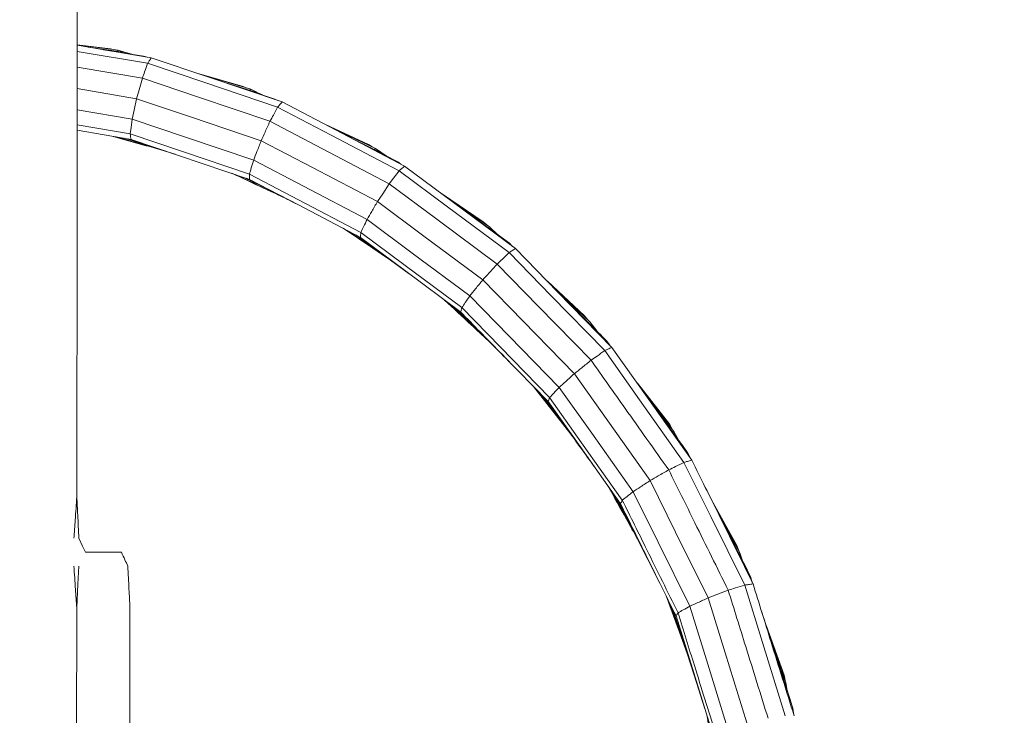
# Model space of a CAD drawing. Units: millimetres. Extents: x 22 to 397, y 49 to 282.
# Drawn here: x 91 to 92, y 106 to 107 of the extents above; entities that cross this region are included whole.
import ezdxf

# ---------------------------------------------------------------- set-up
doc = ezdxf.new("R2010")
doc.units = ezdxf.units.MM
doc.header["$PDSIZE"] = -1
doc.styles.add('SLDTEXTSTYLE0', font='TXT', dxfattribs={"width": 0.605})
doc.dimstyles.new('SLDDIMSTYLE1', dxfattribs={"dimtxt": 3.5, "dimasz": 3.5, "dimexe": 0, "dimexo": 0.0625, "dimgap": 0.875, "dimtad": 2, "dimdec": 0, "dimlfac": 2, "dimrnd": 1e-09, "dimzin": 12, "dimdsep": 46, "dimtxsty": 'SLDTEXTSTYLE0', "dimblk1": 'NONE', "dimblk2": 'NONE', "dimsah": 1, "dimcen": 0.09, "dimadec": 0, "dimazin": 3, "dimtfac": 1, "dimtdec": 3, "dimtofl": 0, "dimtmove": 0, "dimatfit": 3, "dimldrblk": 'NONE', "dimfxl": 1, "dimfrac": 2, "dimtolj": 1, "dimtzin": 12, "dimarcsym": 0})

# ---------------------------------------------------------------- blocks, each defined once
blk = doc.blocks.new('_D_1')
at = {"color": 0, "linetype": 'Continuous', "lineweight": -2, "transparency": 16777216}
for p, q in [((60.025, 157.1182), (109.1095, 157.1182)), ((109.1095, 157.1182), (109.1095, 95.2708)), ((57.7247, 95.2708), (109.1095, 95.2708))]:
    blk.add_line(p, q, dxfattribs=at)
at = {"layer": 'Defpoints', "color": 0, "linetype": 'Continuous', "transparency": 16777216}
for p in [(59.9625, 157.1182), (57.6622, 95.2708), (109.1095, 95.2708)]:
    blk.add_point(p, dxfattribs=at)
at = {"color": 0, "linetype": 'Continuous', "lineweight": 18, "transparency": 16777216, "insert": (109.9845, 117.1727), "char_height": 3.5, "attachment_point": 2, "rotation": 90, "style": 'SLDTEXTSTYLE0'}
blk.add_mtext('\\A1;124', dxfattribs=at)
blk = doc.blocks.new('_NONE')

msp = doc.modelspace()

# ---------------------------------------------------------------- linework, layer by layer
at = {"color": 7, "linetype": 'Continuous', "lineweight": 18}
for p, q in [((90.7175, 107.4451), (90.717, 106.8)), ((90.8435, 107.0691), (90.7172, 107.0904)), ((90.7768, 107.0952), (90.7173, 107.1023)), ((90.7907, 107.0926), (90.7173, 107.1021)), ((90.85, 107.0789), (90.7173, 107.1014)), ((90.8044, 107.0886), (90.737, 107.098)), ((90.8361, 107.082), (90.7647, 107.0934)), ((90.7768, 107.0952), (90.7762, 107.0945)), ((90.7819, 107.0937), (90.7768, 107.0952)), ((90.7907, 107.0926), (90.7896, 107.0907)), ((90.8039, 107.0887), (90.7907, 107.0926)), ((90.8044, 107.0886), (90.8037, 107.0871)), ((90.8154, 107.0853), (90.8044, 107.0886)), ((90.8361, 107.082), (90.8355, 107.0814)), ((90.8406, 107.0805), (90.8361, 107.082)), ((90.9531, 107.0442), (90.85, 107.0789)), ((90.834, 107.0423), (90.7172, 107.0621)), ((90.946, 107.0346), (90.8435, 107.0691)), ((90.834, 107.0423), (90.8283, 107.0219)), ((90.9345, 107.0084), (90.834, 107.0423)), ((91.0148, 107.0276), (90.9358, 107.05)), ((91.0281, 107.0227), (90.9395, 107.0488)), ((91.0763, 106.9906), (90.946, 107.0346)), ((91.0844, 106.9999), (90.9531, 107.0442)), ((91.0409, 107.0165), (90.9815, 107.0346)), ((90.8238, 107.0058), (90.7172, 107.0238)), ((90.8283, 107.0219), (90.8238, 107.0058)), ((91.0713, 107.0052), (90.9872, 107.0327)), ((91.0148, 107.0276), (91.0139, 107.0268)), ((91.0206, 107.0249), (91.0148, 107.0276)), ((91.0281, 107.0227), (91.0266, 107.0208)), ((91.0392, 107.0174), (91.0281, 107.0227)), ((90.8238, 107.0058), (90.8194, 106.9854)), ((90.9219, 106.9727), (90.8238, 107.0058)), ((91.0625, 106.9653), (90.9345, 107.0084)), ((91.0409, 107.0165), (91.0402, 107.0154)), ((91.0491, 107.0125), (91.0409, 107.0165)), ((91.0713, 107.0052), (91.0705, 107.0046)), ((91.0765, 107.0026), (91.0713, 107.0052)), ((91.1809, 106.9494), (91.0844, 106.9999)), ((90.8158, 106.9693), (90.7172, 106.986)), ((90.8194, 106.9854), (90.8158, 106.9693)), ((91.172, 106.9405), (91.0763, 106.9906)), ((90.8158, 106.9693), (90.8138, 106.9544)), ((90.9115, 106.9371), (90.8158, 106.9693)), ((91.0468, 106.9306), (90.9219, 106.9727)), ((91.1565, 106.9161), (91.0625, 106.9653)), ((90.8121, 106.9427), (90.7171, 106.9587)), ((90.8137, 106.9329), (90.7171, 106.9493)), ((90.8138, 106.9544), (90.8121, 106.9427)), ((91.2392, 106.9235), (91.1621, 106.9593)), ((91.2515, 106.9164), (91.1685, 106.9559)), ((91.3036, 106.8852), (91.1809, 106.9494)), ((90.8408, 106.9216), (90.7818, 106.9383)), ((90.8549, 106.9175), (90.7869, 106.9375)), ((90.8537, 106.9191), (90.8018, 106.935)), ((90.8088, 106.9338), (90.8864, 106.9085)), ((90.9061, 106.911), (90.8121, 106.9427)), ((91.0261, 106.8614), (90.8137, 106.9329)), ((91.0334, 106.896), (90.9115, 106.9371)), ((91.1385, 106.8827), (91.0468, 106.9306)), ((91.2939, 106.8767), (91.172, 106.9405)), ((91.2916, 106.8926), (91.1983, 106.9403)), ((91.2631, 106.9082), (91.2199, 106.9293)), ((90.8425, 106.9211), (90.8408, 106.9216)), ((90.893, 106.9062), (90.8549, 106.9175)), ((91.0257, 106.8707), (90.9061, 106.911)), ((91.2761, 106.8535), (91.1565, 106.9161)), ((91.2392, 106.9235), (91.2382, 106.9228)), ((91.2454, 106.9193), (91.2392, 106.9235)), ((91.2515, 106.9164), (91.2497, 106.9147)), ((91.2707, 106.9033), (91.2515, 106.9164)), ((91.1228, 106.8492), (91.0334, 106.896)), ((91.2631, 106.9082), (91.2625, 106.9075)), ((91.2687, 106.9043), (91.2631, 106.9082)), ((91.2551, 106.8216), (91.1385, 106.8827)), ((91.2939, 106.8767), (91.2839, 106.8637)), ((91.2916, 106.8926), (91.2906, 106.892)), ((91.2971, 106.8886), (91.2916, 106.8926)), ((91.3805, 106.8123), (91.2939, 106.8767)), ((91.391, 106.8202), (91.3036, 106.8852)), ((91.0482, 106.8491), (91.0158, 106.8649)), ((91.0203, 106.8634), (91.1083, 106.8183)), ((91.1136, 106.8247), (91.0257, 106.8707)), ((91.1134, 106.8157), (91.0261, 106.8614)), ((91.2839, 106.8637), (91.2761, 106.8535)), ((91.2366, 106.7896), (91.1228, 106.8492)), ((91.2761, 106.8535), (91.2644, 106.8356)), ((91.3611, 106.7902), (91.2761, 106.8535)), ((91.2254, 106.7662), (91.1136, 106.8247)), ((91.2644, 106.8356), (91.2551, 106.8216)), ((91.4446, 106.7856), (91.3717, 106.8346)), ((91.4556, 106.7765), (91.3801, 106.8283)), ((91.2245, 106.7575), (91.1134, 106.8157)), ((91.3381, 106.7599), (91.2551, 106.8216)), ((91.4908, 106.7302), (91.3805, 106.8123)), ((91.5022, 106.7375), (91.391, 106.8202)), ((91.4915, 106.7469), (91.3937, 106.8182)), ((90.717, 106.8), (90.7166, 106.2932)), ((91.3175, 106.7294), (91.2366, 106.7896)), ((91.4694, 106.7097), (91.3611, 106.7902)), ((91.2466, 106.7381), (91.1936, 106.7737)), ((91.4656, 106.7664), (91.4401, 106.7843)), ((91.4446, 106.7856), (91.4434, 106.7849)), ((91.4509, 106.7798), (91.4446, 106.7856)), ((91.4556, 106.7765), (91.4534, 106.775)), ((91.4715, 106.7614), (91.4556, 106.7765)), ((91.2308, 106.7516), (91.2161, 106.7619)), ((91.2182, 106.7608), (91.312, 106.6924)), ((91.3036, 106.6986), (91.2245, 106.7575)), ((91.3049, 106.707), (91.2254, 106.7662)), ((91.4436, 106.6814), (91.3381, 106.7599)), ((91.4656, 106.7664), (91.4652, 106.7661)), ((91.4688, 106.7634), (91.4656, 106.7664)), ((91.275, 106.719), (91.2466, 106.7381)), ((91.4915, 106.7469), (91.4903, 106.7463)), ((91.4971, 106.7412), (91.4915, 106.7469)), ((91.5782, 106.6596), (91.5022, 106.7375)), ((91.4204, 106.6528), (91.3175, 106.7294)), ((91.5662, 106.653), (91.4908, 106.7302)), ((91.4061, 106.6317), (91.3049, 106.707)), ((91.5434, 106.6339), (91.4694, 106.7097)), ((91.4043, 106.6237), (91.3036, 106.6986)), ((91.5158, 106.6075), (91.4436, 106.6814)), ((91.6259, 106.6171), (91.5593, 106.679)), ((91.6352, 106.6064), (91.5689, 106.6691)), ((91.6661, 106.5716), (91.5693, 106.6687)), ((91.4909, 106.5807), (91.4204, 106.6528)), ((91.6623, 106.5548), (91.5662, 106.653)), ((91.675, 106.5605), (91.5782, 106.6596)), ((91.434, 106.5913), (91.3828, 106.6397)), ((91.4061, 106.6317), (91.4051, 106.6273)), ((91.4753, 106.5609), (91.4061, 106.6317)), ((91.6376, 106.5375), (91.5434, 106.6339)), ((91.4051, 106.6273), (91.4043, 106.6237)), ((91.6259, 106.6171), (91.6244, 106.6166)), ((91.6318, 106.6096), (91.6259, 106.6171)), ((91.6077, 106.5135), (91.5158, 106.6075)), ((91.6352, 106.6064), (91.6327, 106.6051)), ((91.6434, 106.5947), (91.6332, 106.6046)), ((91.6477, 106.5901), (91.6352, 106.6064)), ((91.6434, 106.5947), (91.6432, 106.5946)), ((91.6446, 106.5932), (91.6434, 106.5947)), ((91.4515, 106.5747), (91.434, 106.5913)), ((91.5805, 106.489), (91.4909, 106.5807)), ((91.6561, 106.5817), (91.6493, 106.5885)), ((91.6561, 106.5817), (91.656, 106.5817)), ((91.6565, 106.5812), (91.6561, 106.5817)), ((91.5634, 106.4707), (91.4753, 106.5609)), ((91.6661, 106.5716), (91.6647, 106.5711)), ((91.6714, 106.5643), (91.6661, 106.5716)), ((91.738, 106.4717), (91.675, 106.5605)), ((91.7246, 106.4667), (91.6623, 106.5548)), ((91.6674, 106.4293), (91.6077, 106.5135)), ((91.5757, 106.438), (91.5347, 106.4903)), ((91.6388, 106.4068), (91.5805, 106.489)), ((91.7785, 106.4224), (91.7205, 106.4963)), ((91.5851, 106.4268), (91.5423, 106.4825)), ((91.5594, 106.4633), (91.554, 106.4705)), ((91.5634, 106.4707), (91.562, 106.4667)), ((91.6207, 106.3899), (91.5634, 106.4707)), ((91.7858, 106.4102), (91.7339, 106.4779)), ((91.8181, 106.3587), (91.738, 106.4717)), ((91.562, 106.4667), (91.5609, 106.4635)), ((91.6179, 106.383), (91.5609, 106.4635)), ((91.804, 106.3547), (91.7246, 106.4667)), ((91.6012, 106.4055), (91.5757, 106.438)), ((91.5963, 106.4123), (91.5851, 106.4268)), ((91.7433, 106.3221), (91.6674, 106.4293)), ((91.7785, 106.4224), (91.7768, 106.422)), ((91.7837, 106.4131), (91.7785, 106.4224)), ((91.7129, 106.3022), (91.6388, 106.4068)), ((91.7858, 106.4102), (91.7834, 106.4094)), ((91.7946, 106.3941), (91.7858, 106.4102)), ((91.803, 106.3827), (91.7877, 106.4035)), ((91.6905, 106.2806), (91.6179, 106.383)), ((91.6935, 106.2871), (91.6207, 106.3899)), ((91.803, 106.3827), (91.8027, 106.3828)), ((91.8038, 106.3812), (91.803, 106.3827)), ((91.8111, 106.3711), (91.8095, 106.3708)), ((91.8157, 106.3621), (91.8111, 106.3711)), ((91.8518, 106.258), (91.804, 106.3547)), ((91.789, 106.2296), (91.7433, 106.3221)), ((91.7575, 106.212), (91.7129, 106.3022)), ((91.8603, 106.274), (91.8463, 106.3017)), ((91.6961, 106.2663), (91.6835, 106.2905)), ((91.6845, 106.289), (91.7392, 106.1811)), ((91.8987, 106.2061), (91.8533, 106.2879)), ((91.9229, 106.1503), (91.8603, 106.274)), ((91.904, 106.1929), (91.8661, 106.2626)), ((91.9127, 106.135), (91.8518, 106.258)), ((91.8472, 106.112), (91.789, 106.2296)), ((90.7204, 106.2188), (90.7269, 106.2049)), ((91.8142, 106.0972), (91.7575, 106.212)), ((91.8987, 106.2061), (91.8968, 106.206)), ((91.9027, 106.1951), (91.8987, 106.2061)), ((90.7269, 106.2049), (90.732, 106.194)), ((90.732, 106.194), (90.7964, 106.194)), ((90.732, 106.194), (90.7964, 106.194)), ((91.9169, 106.1632), (91.8976, 106.2004)), ((91.904, 106.1929), (91.9017, 106.1925)), ((91.9097, 106.1767), (91.904, 106.1929)), ((91.7392, 106.1811), (91.7604, 106.1393)), ((90.7187, 106.1364), (90.7204, 106.1691)), ((91.9169, 106.1632), (91.9163, 106.1633)), ((91.9177, 106.1606), (91.9169, 106.1632)), ((90.7165, 106.0947), (90.7187, 106.1364)), ((91.9447, 106.032), (91.9127, 106.135)), ((91.9229, 106.1503), (91.9211, 106.1503)), ((91.9263, 106.1398), (91.9229, 106.1503)), ((91.863, 106.1181), (91.8472, 106.112)), ((91.8832, 106.1258), (91.863, 106.1181)), ((91.7957, 106.0509), (91.7721, 106.1156)), ((91.8778, 106.0136), (91.8472, 106.112)), ((90.7165, 106.0947), (90.7161, 105.5891)), ((90.8118, 106.0947), (90.8115, 105.7716)), ((91.7979, 106.0494), (91.7835, 106.0926)), ((91.7848, 106.0899), (91.8222, 105.9737)), ((91.8442, 106.0012), (91.8142, 106.0972)), ((91.9563, 106.0467), (91.9419, 106.0916)), ((91.8192, 105.9856), (91.7898, 106.0797)), ((91.8096, 106.0128), (91.7957, 106.0509)), ((91.9836, 105.9737), (91.9516, 106.0612)), ((91.9855, 105.901), (91.9447, 106.032)), ((91.9988, 105.9148), (91.9563, 106.0467)), ((91.9168, 105.8884), (91.8778, 106.0136)), ((91.9865, 105.9598), (91.962, 106.0289)), ((91.8822, 105.8789), (91.8442, 106.0012)), ((91.8565, 105.8657), (91.8192, 105.9856)), ((91.995, 105.9285), (91.9766, 105.9836)), ((91.8222, 105.9737), (91.8415, 105.9138)), ((91.9836, 105.9737), (91.9816, 105.9738)), ((91.986, 105.9612), (91.9836, 105.9737)), ((91.9865, 105.9598), (91.9846, 105.9597)), ((91.989, 105.9464), (91.9865, 105.9598)), ((91.995, 105.9285), (91.9943, 105.9287)), ((91.9956, 105.9247), (91.995, 105.9285)), ((91.9988, 105.9148), (91.9968, 105.9151)), ((92.0006, 105.9028), (91.9988, 105.9148))]:
    msp.add_line(p, q, dxfattribs=at)
for points, knots in [([(90.85, 107.0789), (90.8488, 107.0771), (90.8467, 107.0738), (90.8445, 107.0705), (90.8435, 107.0691)], [0, 0, 0, 0, 0.559838, 1, 1, 1, 1]), ([(90.8435, 107.0691), (90.8417, 107.0641), (90.8385, 107.0551), (90.8354, 107.0462), (90.834, 107.0423)], [0, 0, 0, 0, 0.560025, 1, 1, 1, 1]), ([(91.0844, 106.9999), (91.0829, 106.9982), (91.0802, 106.9951), (91.0775, 106.992), (91.0763, 106.9906)], [0, 0, 0, 0, 0.560038, 1, 1, 1, 1]), ([(91.0763, 106.9906), (91.0738, 106.9859), (91.0692, 106.9774), (91.0646, 106.969), (91.0625, 106.9653)], [0, 0, 0, 0, 0.559926, 1, 1, 1, 1]), ([(91.0625, 106.9653), (91.0596, 106.9588), (91.0544, 106.9473), (91.0491, 106.9357), (91.0468, 106.9306)], [0, 0, 0, 0, 0.559963, 1, 1, 1, 1]), ([(90.8121, 106.9427), (90.8124, 106.9408), (90.813, 106.9376), (90.8135, 106.9344), (90.8137, 106.9329)], [0, 0, 0, 0, 0.5599149, 1, 1, 1, 1]), ([(91.0468, 106.9306), (91.0443, 106.9242), (91.0398, 106.9127), (91.0353, 106.9011), (91.0334, 106.896)], [0, 0, 0, 0, 0.56022, 1, 1, 1, 1]), ([(91.0334, 106.896), (91.0319, 106.8913), (91.0294, 106.8828), (91.0269, 106.8744), (91.0257, 106.8707)], [0, 0, 0, 0, 0.5599627, 1, 1, 1, 1]), ([(91.3036, 106.8852), (91.3018, 106.8836), (91.2985, 106.8808), (91.2953, 106.878), (91.2939, 106.8767)], [0, 0, 0, 0, 0.559889, 1, 1, 1, 1]), ([(91.0673, 106.8383), (91.0618, 106.8408), (91.0375, 106.8521), (91.0131, 106.8634), (90.9942, 106.8722)], [0, 0, 0, 0, 0.223856, 1, 1, 1, 1]), ([(91.0969, 106.8242), (91.086, 106.8294), (91.0538, 106.8446), (91.0217, 106.8599), (91.0004, 106.8701)], [0, 0, 0, 0, 0.33835, 1, 1, 1, 1]), ([(91.0257, 106.8707), (91.0258, 106.8689), (91.0259, 106.8659), (91.026, 106.8628), (91.0261, 106.8614)], [0, 0, 0, 0, 0.559969, 1, 1, 1, 1]), ([(91.2551, 106.8216), (91.2517, 106.8156), (91.2455, 106.805), (91.2393, 106.7943), (91.2366, 106.7896)], [0, 0, 0, 0, 0.5600106, 1, 1, 1, 1]), ([(91.2366, 106.7896), (91.2345, 106.7853), (91.2308, 106.7774), (91.227, 106.7696), (91.2254, 106.7662)], [0, 0, 0, 0, 0.559838, 1, 1, 1, 1]), ([(91.2838, 106.713), (91.2755, 106.7187), (91.2478, 106.7377), (91.2201, 106.7567), (91.2007, 106.77)], [0, 0, 0, 0, 0.299686, 1, 1, 1, 1]), ([(91.2254, 106.7662), (91.2252, 106.7646), (91.2249, 106.7617), (91.2247, 106.7588), (91.2245, 106.7575)], [0, 0, 0, 0, 0.560057, 1, 1, 1, 1]), ([(91.5022, 106.7375), (91.5, 106.7361), (91.4962, 106.7337), (91.4924, 106.7313), (91.4908, 106.7302)], [0, 0, 0, 0, 0.5599683, 1, 1, 1, 1]), ([(91.4908, 106.7302), (91.4868, 106.7264), (91.4796, 106.7195), (91.4725, 106.7127), (91.4694, 106.7097)], [0, 0, 0, 0, 0.559977, 1, 1, 1, 1]), ([(91.4694, 106.7097), (91.4646, 106.7044), (91.456, 106.695), (91.4474, 106.6855), (91.4436, 106.6814)], [0, 0, 0, 0, 0.560088, 1, 1, 1, 1]), ([(91.4436, 106.6814), (91.4393, 106.676), (91.4316, 106.6665), (91.4238, 106.657), (91.4204, 106.6528)], [0, 0, 0, 0, 0.560121, 1, 1, 1, 1]), ([(91.4204, 106.6528), (91.4178, 106.6489), (91.413, 106.6419), (91.4082, 106.6348), (91.4061, 106.6317)], [0, 0, 0, 0, 0.559938, 1, 1, 1, 1]), ([(91.4535, 106.5726), (91.4434, 106.5821), (91.4173, 106.6063), (91.3912, 106.6306), (91.3753, 106.6453)], [0, 0, 0, 0, 0.390825, 1, 1, 1, 1]), ([(91.3977, 106.6286), (91.4257, 106.6006), (91.4571, 106.5691), (91.4884, 106.5376), (91.4918, 106.5342)], [0, 0, 0, 0, 0.891761, 1, 1, 1, 1]), ([(91.5609, 106.4635), (91.5317, 106.4934), (91.4795, 106.5468), (91.4273, 106.6002), (91.4043, 106.6237)], [0, 0, 0, 0, 0.559925, 1, 1, 1, 1]), ([(91.675, 106.5605), (91.6727, 106.5595), (91.6684, 106.5575), (91.6641, 106.5556), (91.6623, 106.5548)], [0, 0, 0, 0, 0.5600113, 1, 1, 1, 1]), ([(91.6623, 106.5548), (91.6576, 106.5515), (91.6494, 106.5458), (91.6412, 106.5401), (91.6376, 106.5375)], [0, 0, 0, 0, 0.560218, 1, 1, 1, 1]), ([(91.6376, 106.5375), (91.632, 106.533), (91.622, 106.525), (91.6121, 106.517), (91.6077, 106.5135)], [0, 0, 0, 0, 0.560215, 1, 1, 1, 1]), ([(91.7767, 106.3413), (91.7507, 106.3779), (91.7044, 106.4433), (91.658, 106.5087), (91.6376, 106.5375)], [0, 0, 0, 0, 0.559963, 1, 1, 1, 1]), ([(91.6077, 106.5135), (91.6026, 106.5089), (91.5935, 106.5007), (91.5845, 106.4926), (91.5805, 106.489)], [0, 0, 0, 0, 0.560413, 1, 1, 1, 1]), ([(91.5805, 106.489), (91.5773, 106.4856), (91.5716, 106.4795), (91.5659, 106.4734), (91.5634, 106.4707)], [0, 0, 0, 0, 0.56021, 1, 1, 1, 1]), ([(91.8111, 106.3711), (91.7841, 106.4085), (91.7542, 106.4499), (91.7242, 106.4913), (91.7213, 106.4953)], [0, 0, 0, 0, 0.903909, 1, 1, 1, 1]), ([(91.5545, 106.4701), (91.5779, 106.4377), (91.6073, 106.397), (91.6367, 106.3564), (91.6427, 106.3481)], [0, 0, 0, 0, 0.796764, 1, 1, 1, 1]), ([(91.804, 106.3547), (91.7989, 106.3522), (91.7898, 106.3477), (91.7807, 106.3432), (91.7767, 106.3413)], [0, 0, 0, 0, 0.560017, 1, 1, 1, 1]), ([(91.8181, 106.3587), (91.8155, 106.358), (91.8108, 106.3566), (91.8061, 106.3553), (91.804, 106.3547)], [0, 0, 0, 0, 0.559947, 1, 1, 1, 1]), ([(91.9277, 106.137), (91.9073, 106.1784), (91.8707, 106.2523), (91.8342, 106.3262), (91.8181, 106.3587)], [0, 0, 0, 0, 0.560039, 1, 1, 1, 1]), ([(91.7767, 106.3413), (91.7704, 106.3377), (91.7593, 106.3313), (91.7482, 106.3249), (91.7433, 106.3221)], [0, 0, 0, 0, 0.559877, 1, 1, 1, 1]), ([(91.8832, 106.1258), (91.8633, 106.166), (91.8278, 106.2379), (91.7923, 106.3097), (91.7767, 106.3413)], [0, 0, 0, 0, 0.559976, 1, 1, 1, 1]), ([(91.7209, 106.2173), (91.7142, 106.2293), (91.6966, 106.2609), (91.6791, 106.2926), (91.6681, 106.3123)], [0, 0, 0, 0, 0.377112, 1, 1, 1, 1]), ([(91.7433, 106.3221), (91.7376, 106.3184), (91.7275, 106.3118), (91.7173, 106.3051), (91.7129, 106.3022)], [0, 0, 0, 0, 0.55956, 1, 1, 1, 1]), ([(91.7146, 106.2298), (91.7126, 106.2334), (91.6995, 106.2576), (91.6863, 106.2817), (91.6752, 106.3023)], [0, 0, 0, 0, 0.149403, 1, 1, 1, 1]), ([(91.7129, 106.3022), (91.7093, 106.2994), (91.7028, 106.2943), (91.6964, 106.2893), (91.6935, 106.2871)], [0, 0, 0, 0, 0.560034, 1, 1, 1, 1]), ([(90.7166, 106.2932), (90.7157, 106.2793), (90.714, 106.2545), (90.7123, 106.2297), (90.7115, 106.2188)], [0, 0, 0, 0, 0.559972, 1, 1, 1, 1]), ([(90.7204, 106.2188), (90.7197, 106.2327), (90.7185, 106.2575), (90.7172, 106.2823), (90.7166, 106.2932)], [0, 0, 0, 0, 0.55998, 1, 1, 1, 1]), ([(91.6935, 106.2871), (91.693, 106.2859), (91.692, 106.2837), (91.691, 106.2816), (91.6905, 106.2806)], [0, 0, 0, 0, 0.560016, 1, 1, 1, 1]), ([(91.7898, 106.0797), (91.7713, 106.1172), (91.7382, 106.1842), (91.7051, 106.2512), (91.6905, 106.2806)], [0, 0, 0, 0, 0.5599717, 1, 1, 1, 1]), ([(91.7933, 106.0854), (91.7747, 106.123), (91.7414, 106.1903), (91.7082, 106.2575), (91.6935, 106.2871)], [0, 0, 0, 0, 0.559958, 1, 1, 1, 1]), ([(90.7964, 106.194), (90.7985, 106.1893), (90.8024, 106.1811), (90.8062, 106.1728), (90.8079, 106.1691)], [0, 0, 0, 0, 0.559984, 1, 1, 1, 1]), ([(90.7114, 106.1691), (90.7124, 106.1552), (90.7141, 106.1304), (90.7157, 106.1056), (90.7165, 106.0947)], [0, 0, 0, 0, 0.56003, 1, 1, 1, 1]), ([(90.8079, 106.1691), (90.8087, 106.1552), (90.8099, 106.1304), (90.8112, 106.1056), (90.8118, 106.0947)], [0, 0, 0, 0, 0.56002, 1, 1, 1, 1]), ([(91.9127, 106.135), (91.9072, 106.1333), (91.8973, 106.1302), (91.8875, 106.1272), (91.8832, 106.1258)], [0, 0, 0, 0, 0.559703, 1, 1, 1, 1]), ([(91.9277, 106.137), (91.9249, 106.1366), (91.9199, 106.1359), (91.9149, 106.1353), (91.9127, 106.135)], [0, 0, 0, 0, 0.559982, 1, 1, 1, 1]), ([(92.0013, 105.9008), (91.9875, 105.9449), (91.963, 106.0236), (91.9385, 106.1023), (91.9277, 106.137)], [0, 0, 0, 0, 0.560016, 1, 1, 1, 1]), ([(91.9546, 105.8965), (91.9413, 105.9393), (91.9175, 106.0158), (91.8937, 106.0922), (91.8832, 106.1258)], [0, 0, 0, 0, 0.559971, 1, 1, 1, 1]), ([(91.8037, 106.0314), (91.803, 106.0334), (91.7945, 106.0574), (91.786, 106.0814), (91.7782, 106.1034)], [0, 0, 0, 0, 0.08332, 1, 1, 1, 1]), ([(91.8472, 106.112), (91.841, 106.1092), (91.83, 106.1043), (91.8191, 106.0994), (91.8142, 106.0972)], [0, 0, 0, 0, 0.560126, 1, 1, 1, 1]), ([(91.7933, 106.0854), (91.7926, 106.0843), (91.7915, 106.0824), (91.7903, 106.0806), (91.7898, 106.0797)], [0, 0, 0, 0, 0.560049, 1, 1, 1, 1]), ([(91.8142, 106.0972), (91.8103, 106.095), (91.8033, 106.091), (91.7963, 106.0871), (91.7933, 106.0854)], [0, 0, 0, 0, 0.559871, 1, 1, 1, 1]), ([(91.8601, 105.8706), (91.8477, 105.9107), (91.8254, 105.9823), (91.8031, 106.0539), (91.7933, 106.0854)], [0, 0, 0, 0, 0.5599748, 1, 1, 1, 1]), ([(91.8654, 105.7969), (91.8628, 105.81), (91.8557, 105.8461), (91.8487, 105.8822), (91.8442, 105.9052)], [0, 0, 0, 0, 0.3636665, 1, 1, 1, 1])]:
    msp.add_open_spline(points, degree=3, knots=knots, dxfattribs=at)

# ---------------------------------------------------------------- dimensions: what is measured, and where the dimension line sits
dim = msp.add_linear_dim(base=(109.1095, 95.2708), p1=(59.9625, 157.1182), p2=(57.6622, 95.2708), angle=90, dimstyle='SLDDIMSTYLE1', dxfattribs=at)
dim.commit()
dim.dimension.update_dxf_attribs({"geometry": '_D_1', "text_midpoint": (109.1095, 117.1727), "dimtype": 160})

doc.saveas('drawing.dxf')
